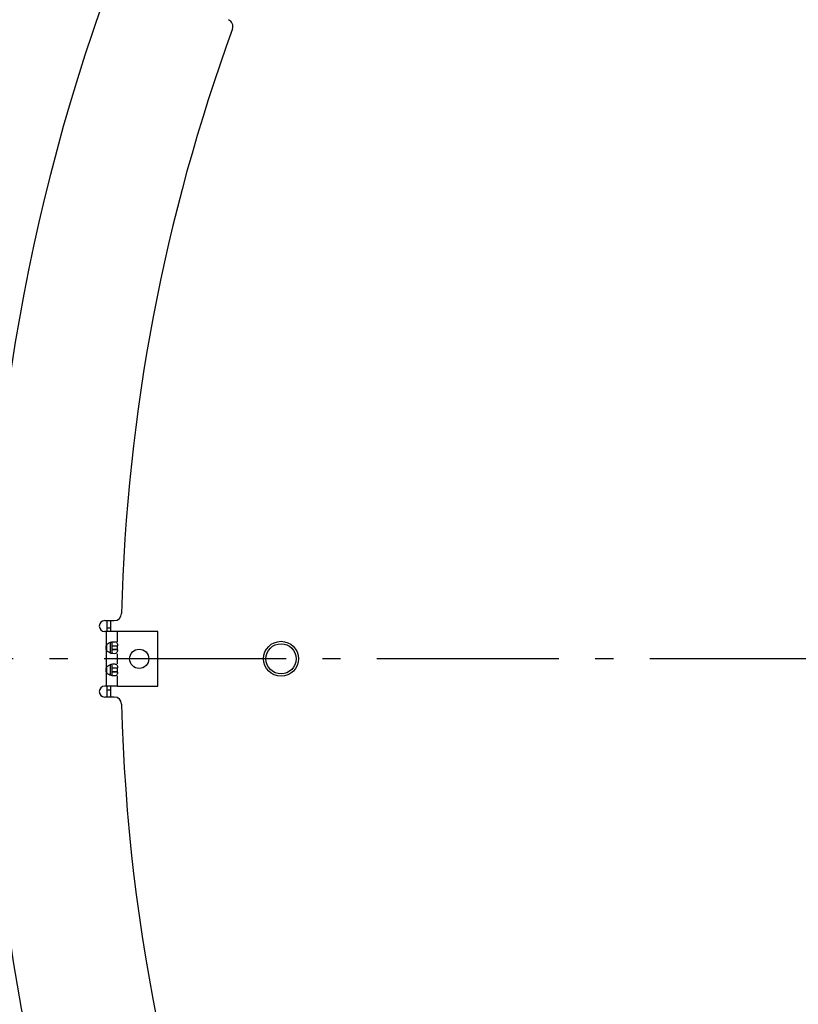
# Model space of a CAD drawing. Extents: x 7320 to 13724, y -4612 to 2076.
# Drawn here: x 10078 to 10292, y -3967 to -3696 of the extents above; entities that cross this region are included whole.
import ezdxf

# ---------------------------------------------------------------- set-up
doc = ezdxf.new("R2010")
doc.units = 0
doc.header["$LTSCALE"] = 5
doc.linetypes.add('AUSGEZOGEN', pattern=[0])
doc.linetypes.add('MLA3', pattern=[15, 10, -2, 1, -2])
doc.layers.add('SPS', color=1, linetype='MLA3')
doc.layers.add('VLB', color=7, linetype='AUSGEZOGEN')

msp = doc.modelspace()

# ---------------------------------------------------------------- linework, layer by layer
at = {"layer": 'SPS'}
msp.add_line((11351.46, -3871.6), (9864.15, -3871.6), dxfattribs=at)
at = {"layer": 'VLB'}
for p, q in [((10101.61, -3861.1), (10104.25, -3861.1)), ((10102.21, -3861.1), (10102.21, -3864.1)), ((10102.21, -3863.1), (10103.21, -3863.1)), ((10103.21, -3861.1), (10103.21, -3864.1)), ((10105.11, -3864.1), (10101.61, -3864.1)), ((10102.11, -3867.75), (10102.11, -3864.1)), ((10105.11, -3866.9), (10105.11, -3864.1)), ((10116.21, -3864.1), (10105.11, -3864.1)), ((10116.21, -3879.1), (10116.21, -3864.1)), ((10102.21, -3869.45), (10102.21, -3867.65)), ((10103.21, -3870.03), (10103.21, -3867.08)), ((10103.61, -3868.02), (10103.61, -3870.2)), ((10103.61, -3868.02), (10105.11, -3868.02)), ((10105.11, -3869.11), (10105.11, -3868.02)), ((10102.11, -3873.85), (10102.11, -3869.36)), ((10105.11, -3869.09), (10103.61, -3869.09)), ((10105.11, -3869.18), (10103.61, -3869.18)), ((10105.11, -3873), (10105.11, -3870.2)), ((10102.21, -3875.55), (10102.21, -3873.75)), ((10103.21, -3876.13), (10103.21, -3873.18)), ((10103.61, -3874.12), (10103.61, -3876.3)), ((10103.61, -3874.12), (10105.11, -3874.12)), ((10105.11, -3875.21), (10105.11, -3874.12)), ((10102.11, -3879.1), (10102.11, -3875.46)), ((10105.11, -3875.19), (10103.61, -3875.19)), ((10105.11, -3875.28), (10103.61, -3875.28)), ((10105.11, -3879.1), (10105.11, -3876.3)), ((10105.11, -3879.1), (10101.61, -3879.1)), ((10102.21, -3879.1), (10102.21, -3882.1)), ((10103.21, -3879.1), (10103.21, -3882.1)), ((10105.11, -3879.1), (10116.21, -3879.1)), ((10104.25, -3882.1), (10101.61, -3882.1)), ((10102.21, -3880.1), (10103.21, -3880.1))]:
    msp.add_line(p, q, dxfattribs=at)
for centre, radius in [((10111.1, -3871.6), 2.65), ((10150.1, -3871.6), 4.8), ((10150.1, -3871.6), 4.15)]:
    msp.add_circle(centre, radius, dxfattribs=at)
for centre, radius, start, end in [((10599.14, -3872.56), 620, 5.13862, 184.86138), ((10610.1, -3871.6), 540, 337.713, 157.287), ((10610.1, -3871.6), 540, 157.713, 337.287), ((10610.1, -3871.6), 504, 159.9156, 178.5844), ((10134.87, -3697.84), 2, 339.9156, 68.5), ((10621.06, -3870.64), 620, 185.54917, 4.81577), ((10104.25, -3859.1), 2, 270, 358.5844), ((10101.61, -3862.6), 1.5, 90, 270), ((10610.1, -3871.6), 508, 178.8156, 179.1541), ((10103.55, -3868.55), 1.65, 150.7075, 209.2925), ((10610.1, -3871.6), 508, 179.5649, 179.7311), ((10103.55, -3874.65), 1.65, 150.7075, 209.2925), ((10610.1, -3871.6), 508, 180.2547, 180.4348), ((10101.61, -3880.6), 1.5, 90, 270), ((10610.1, -3871.6), 508, 180.8459, 181.1843), ((10104.25, -3884.1), 2, 1.4156, 90), ((10610.1, -3871.6), 504, 181.4156, 223.5844)]:
    msp.add_arc(centre, radius, start, end, dxfattribs=at)
for points, knots in [([(10102.11, -3867.75), (10102.27, -3867.57), (10102.57, -3867.35), (10102.9, -3867.19), (10103.01, -3867.14)], [0, 0, 0, 0, 0.709184, 1.090467, 1.090467, 1.090467, 1.090467]), ([(10103.01, -3867.14), (10103.13, -3867.09), (10103.27, -3867.05), (10103.4, -3867.01), (10103.41, -3867.01)], [0, 0, 0, 0, 0.3857219, 0.4179201, 0.4179201, 0.4179201, 0.4179201]), ([(10103.41, -3867.01), (10103.44, -3867.03), (10103.55, -3867.15), (10103.59, -3867.42), (10103.61, -3867.63), (10103.61, -3867.72)], [0, 0, 0, 0, 0.0916363, 0.4909148, 0.7488383, 0.7488383, 0.7488383, 0.7488383]), ([(10103.61, -3866.96), (10103.77, -3866.93), (10103.96, -3866.91), (10104.15, -3866.9), (10104.17, -3866.9)], [0, 0, 0, 0, 0.4886673, 0.5612698, 0.5612698, 0.5612698, 0.5612698]), ([(10104.4, -3866.91), (10104.48, -3866.93), (10104.69, -3866.97), (10104.99, -3867.17), (10105.11, -3867.58), (10105.11, -3867.86), (10105.11, -3868.02)], [0, 0, 0, 0, 0.251698, 0.637467, 1.014514, 1.481872, 1.481872, 1.481872, 1.481872]), ([(10103.41, -3870.1), (10103.17, -3870.03), (10102.81, -3869.89), (10102.49, -3869.69), (10102.39, -3869.61)], [0, 0, 0, 0, 0.75133, 1.13741, 1.13741, 1.13741, 1.13741]), ([(10103.61, -3870.14), (10103.57, -3870.13), (10103.5, -3870.12), (10103.43, -3870.1), (10103.41, -3870.1)], [0, 0, 0, 0, 0.1390561, 0.2046053, 0.2046053, 0.2046053, 0.2046053]), ([(10103.61, -3869.18), (10103.61, -3869.36), (10103.61, -3869.65), (10103.53, -3869.98), (10103.43, -3870.08), (10103.42, -3870.1)], [0, 0, 0, 0, 0.5265072, 0.8998408, 0.9508782, 0.9508782, 0.9508782, 0.9508782]), ([(10105.11, -3869.13), (10105.11, -3869.32), (10105.12, -3869.66), (10104.81, -3870.14), (10104.41, -3870.2), (10104.19, -3870.2), (10104.17, -3870.2)], [0, 0, 0, 0, 0.55174, 1.003861, 1.581718, 1.657224, 1.657224, 1.657224, 1.657224]), ([(10102.11, -3873.85), (10102.27, -3873.67), (10102.57, -3873.45), (10102.9, -3873.29), (10103.01, -3873.24)], [0, 0, 0, 0, 0.709184, 1.090467, 1.090467, 1.090467, 1.090467]), ([(10103.01, -3873.24), (10103.13, -3873.19), (10103.27, -3873.15), (10103.4, -3873.11), (10103.41, -3873.11)], [0, 0, 0, 0, 0.3857219, 0.4179201, 0.4179201, 0.4179201, 0.4179201]), ([(10103.41, -3873.11), (10103.44, -3873.13), (10103.55, -3873.25), (10103.59, -3873.52), (10103.61, -3873.73), (10103.61, -3873.82)], [0, 0, 0, 0, 0.0916363, 0.4909148, 0.7488383, 0.7488383, 0.7488383, 0.7488383]), ([(10103.61, -3873.06), (10103.77, -3873.03), (10103.96, -3873.01), (10104.15, -3873), (10104.17, -3873)], [0, 0, 0, 0, 0.4886673, 0.5612698, 0.5612698, 0.5612698, 0.5612698]), ([(10104.4, -3873.01), (10104.48, -3873.03), (10104.69, -3873.07), (10104.99, -3873.27), (10105.11, -3873.68), (10105.11, -3873.96), (10105.11, -3874.12)], [0, 0, 0, 0, 0.251698, 0.637467, 1.014514, 1.481872, 1.481872, 1.481872, 1.481872]), ([(10103.41, -3876.2), (10103.17, -3876.13), (10102.81, -3875.99), (10102.49, -3875.79), (10102.39, -3875.71)], [0, 0, 0, 0, 0.75133, 1.13741, 1.13741, 1.13741, 1.13741]), ([(10103.61, -3876.24), (10103.57, -3876.23), (10103.5, -3876.22), (10103.43, -3876.2), (10103.41, -3876.2)], [0, 0, 0, 0, 0.1390561, 0.2046053, 0.2046053, 0.2046053, 0.2046053]), ([(10103.61, -3875.28), (10103.61, -3875.46), (10103.61, -3875.75), (10103.53, -3876.08), (10103.43, -3876.18), (10103.42, -3876.2)], [0, 0, 0, 0, 0.5265072, 0.8998408, 0.9508782, 0.9508782, 0.9508782, 0.9508782]), ([(10105.11, -3875.23), (10105.11, -3875.42), (10105.12, -3875.76), (10104.81, -3876.24), (10104.41, -3876.3), (10104.19, -3876.3), (10104.17, -3876.3)], [0, 0, 0, 0, 0.55174, 1.003861, 1.581718, 1.657224, 1.657224, 1.657224, 1.657224])]:
    msp.add_open_spline(points, degree=3, knots=knots, dxfattribs=at)
for points in [[(10103.41, -3867.01), (10103.48, -3866.99), (10103.54, -3866.98), (10103.61, -3866.96)], [(10103.61, -3867.72), (10103.61, -3867.82), (10103.61, -3867.92), (10103.61, -3868.02)], [(10104.17, -3866.9), (10104.25, -3866.9), (10104.32, -3866.9), (10104.4, -3866.91)], [(10102.39, -3869.61), (10102.29, -3869.54), (10102.2, -3869.45), (10102.11, -3869.36)], [(10103.61, -3869.09), (10103.61, -3869.12), (10103.61, -3869.15), (10103.61, -3869.18)], [(10104.17, -3870.2), (10103.98, -3870.2), (10103.79, -3870.18), (10103.61, -3870.14)], [(10103.41, -3873.11), (10103.48, -3873.09), (10103.54, -3873.08), (10103.61, -3873.06)], [(10103.61, -3873.82), (10103.61, -3873.92), (10103.61, -3874.02), (10103.61, -3874.12)], [(10104.17, -3873), (10104.25, -3873), (10104.32, -3873), (10104.4, -3873.01)], [(10102.39, -3875.71), (10102.29, -3875.64), (10102.2, -3875.55), (10102.11, -3875.46)], [(10103.61, -3875.19), (10103.61, -3875.22), (10103.61, -3875.25), (10103.61, -3875.28)], [(10104.17, -3876.3), (10103.98, -3876.3), (10103.79, -3876.28), (10103.61, -3876.24)]]:
    msp.add_open_spline(points, degree=3, dxfattribs=at)

doc.saveas('drawing.dxf')
